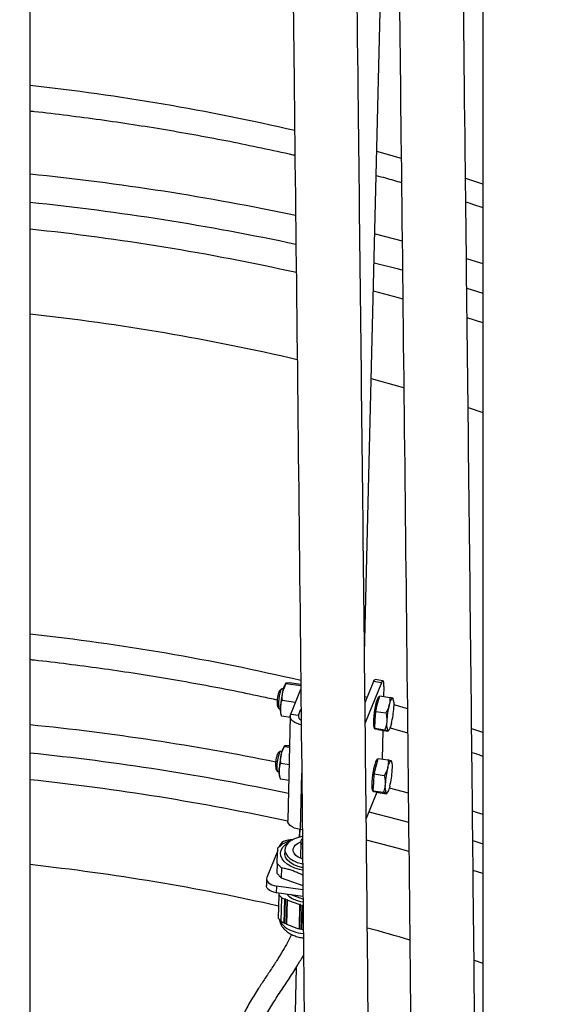
# Model space of a CAD drawing. Units: millimetres. Extents: x 0 to 1277, y 0 to 297.
# Drawn here: x 107 to 118, y 156 to 176 of the extents above; entities that cross this region are included whole.
import ezdxf

# ---------------------------------------------------------------- set-up
doc = ezdxf.new("R2010")
doc.units = ezdxf.units.MM
doc.linetypes.add('SLD-Sólida', pattern=[0])
doc.layers.add('COTAS_', color=5, linetype='SLD-Sólida')
doc.styles.get("Standard").update_dxf_attribs({"font": 'ARIALN.TTF'})
doc.dimstyles.new('SLDDIMSTYLE0', dxfattribs={"dimtxt": 0.18, "dimasz": 3.302, "dimexe": 0, "dimexo": 0.0625, "dimgap": 0, "dimtad": 0, "dimtih": 1, "dimtoh": 1, "dimdec": 0, "dimrnd": 1e-09, "dimzin": 0, "dimdsep": 46, "dimtxsty": 'Standard', "dimsah": 1, "dimcen": 0.09, "dimadec": 0, "dimazin": 0, "dimtfac": 3.302, "dimtdec": 0, "dimtofl": 0, "dimtmove": 0, "dimatfit": 3, "dimfxl": 1, "dimfrac": 2, "dimtolj": 1, "dimtzin": 0, "dimarcsym": 0})

msp = doc.modelspace()

# ---------------------------------------------------------------- linework, layer by layer
at = {"color": 7, "linetype": 'SLD-Sólida', "lineweight": 25}
for p, q in [((107.156, 151.899), (107.156, 206.783)), ((116.134, 204.235), (116.134, 144.551)), ((113.786, 163.361), (114.37, 187.142)), ((112.227, 162.758), (112.161, 162.597)), ((112.224, 162.768), (112.219, 162.761)), ((112.523, 162.716), (112.227, 162.758)), ((112.294, 162.78), (112.232, 162.773)), ((112.522, 162.747), (112.294, 162.78)), ((113.966, 162.801), (113.796, 162.378)), ((114.121, 162.779), (113.8, 161.981)), ((114.121, 162.779), (113.966, 162.801)), ((114.151, 162.819), (113.997, 162.841)), ((114.171, 162.708), (114.166, 162.508)), ((112.144, 162.657), (112.107, 162.628)), ((112.176, 162.656), (112.151, 162.66)), ((112.323, 162.155), (112.523, 162.653)), ((114.048, 162.365), (114.088, 162.519)), ((114.088, 162.519), (114.289, 162.49)), ((112.061, 162.306), (112.089, 162.267)), ((112.417, 162.389), (112.152, 162.427)), ((113.814, 162.422), (113.796, 162.425)), ((114.009, 162.212), (114.048, 162.365)), ((114.359, 162.456), (114.355, 162.467)), ((112.094, 162.264), (112.12, 162.26)), ((112.131, 162.147), (112.141, 162.121)), ((112.314, 162.092), (112.145, 162.116)), ((112.315, 162.118), (112.264, 160.049)), ((112.323, 162.155), (112.478, 162.133)), ((112.478, 162.133), (112.527, 162.256)), ((114, 162.044), (114.009, 162.212)), ((114.009, 162.212), (114.21, 162.183)), ((113.99, 161.877), (114, 162.044)), ((113.99, 161.877), (114.191, 161.848)), ((114.021, 161.863), (113.99, 161.877)), ((113.994, 161.867), (114.022, 161.863)), ((114.051, 161.849), (114.021, 161.863)), ((114.051, 161.849), (114.252, 161.821)), ((114.149, 161.835), (114.135, 161.266)), ((114.191, 161.848), (114.25, 161.83)), ((114.257, 161.823), (114.271, 161.842)), ((114.293, 161.886), (114.641, 161.787)), ((112.198, 161.526), (112.193, 161.519)), ((112.201, 161.516), (112.3, 161.502)), ((112.268, 161.537), (112.301, 161.532)), ((112.114, 161.416), (112.076, 161.386)), ((112.15, 161.413), (112.12, 161.418)), ((112.126, 161.184), (112.291, 161.16)), ((113.978, 160.97), (114.018, 161.123)), ((114.018, 161.123), (114.057, 161.277)), ((114.057, 161.277), (114.258, 161.248)), ((114.328, 161.214), (114.324, 161.225)), ((112.03, 161.064), (112.058, 161.025)), ((112.064, 161.022), (112.094, 161.017)), ((113.969, 160.802), (113.978, 160.97)), ((113.978, 160.97), (114.179, 160.941)), ((112.105, 160.904), (112.115, 160.878)), ((112.119, 160.873), (112.284, 160.85)), ((113.96, 160.635), (113.969, 160.802)), ((114.029, 160.606), (113.82, 160.086)), ((113.96, 160.635), (114.161, 160.606)), ((113.99, 160.621), (113.96, 160.635)), ((113.964, 160.625), (113.991, 160.621)), ((114.02, 160.607), (113.99, 160.621)), ((114.02, 160.607), (114.221, 160.579)), ((114.161, 160.606), (114.219, 160.589)), ((114.227, 160.581), (114.241, 160.6)), ((112.5, 159.87), (112.496, 159.732)), ((112.524, 159.633), (112.516, 159.3)), ((112.068, 159.454), (111.851, 158.916)), ((112.11, 159.559), (112.097, 159.526)), ((112.208, 159.469), (112.206, 159.394)), ((112.054, 159.195), (112.049, 159.001)), ((112.138, 159.105), (112.054, 159.195)), ((112.049, 159.001), (112.133, 158.912)), ((112.138, 159.105), (112.133, 158.912)), ((111.845, 158.888), (111.842, 158.756)), ((112.133, 158.912), (112.561, 158.757)), ((112.04, 158.746), (112.037, 158.614)), ((112.563, 158.539), (112.037, 158.614)), ((112.562, 158.672), (112.04, 158.746)), ((112.091, 158.607), (112.089, 158.572)), ((112.089, 158.572), (112.077, 158.109)), ((112.089, 158.572), (112.148, 158.51)), ((112.136, 158.047), (112.148, 158.51)), ((112.148, 158.51), (112.209, 158.487)), ((112.197, 158.012), (112.209, 158.487)), ((112.206, 158.007), (112.218, 158.484)), ((112.218, 158.49), (112.209, 158.487)), ((112.218, 158.484), (112.218, 158.49)), ((112.218, 158.484), (112.252, 158.472)), ((112.24, 157.989), (112.252, 158.472)), ((112.248, 157.985), (112.26, 158.469)), ((112.26, 158.474), (112.252, 158.472)), ((112.26, 158.469), (112.26, 158.474)), ((112.26, 158.469), (112.507, 158.379)), ((112.564, 158.488), (112.331, 158.573)), ((112.495, 157.895), (112.507, 158.379)), ((112.503, 157.893), (112.515, 158.376)), ((112.516, 158.382), (112.507, 158.379)), ((112.515, 158.376), (112.516, 158.382)), ((112.515, 158.376), (112.549, 158.364)), ((112.538, 157.886), (112.549, 158.364)), ((112.546, 157.885), (112.558, 158.361)), ((112.558, 158.366), (112.549, 158.364)), ((112.558, 158.361), (112.558, 158.366)), ((112.136, 158.047), (112.077, 158.109)), ((112.206, 158.009), (112.197, 158.012)), ((112.24, 157.989), (112.206, 158.007)), ((112.248, 157.987), (112.24, 157.989)), ((112.503, 157.894), (112.495, 157.895)), ((112.538, 157.886), (112.503, 157.893)), ((112.546, 157.886), (112.538, 157.886)), ((112.57, 157.881), (112.546, 157.885)), ((112.432, 157.131), (112.319, 152.514))]:
    msp.add_line(p, q, dxfattribs=at)
at = {"color": 8, "linetype": 'SLD-Sólida', "lineweight": 25}
for p, q in [((114.519, 173.178), (114.031, 173.316)), ((116.134, 172.671), (115.794, 172.784)), ((115.818, 170.604), (116.134, 170.508)), ((116.134, 169.917), (115.821, 170.015)), ((115.843, 168.236), (116.134, 168.14)), ((113.84, 162.488), (113.796, 162.5)), ((112.478, 162.133), (112.477, 162.096)), ((116.134, 161.791), (115.914, 161.864)), ((112.54, 160.985), (112.512, 159.868)), ((114.279, 160.692), (114.656, 160.594)), ((112.55, 159.863), (112.512, 159.868)), ((115.937, 159.647), (116.134, 159.587)), ((116.134, 158.996), (115.941, 159.057)), ((115.96, 157.277), (116.134, 157.218))]:
    msp.add_line(p, q, dxfattribs=at)
at = {"color": 8, "linetype": 'SLD-Sólida', "lineweight": 25, "flags": 128}
for points in [[(113.991, 171.686), (114, 171.684), (114.537, 171.547)], [(113.976, 171.111), (114.433, 170.994), (114.544, 170.964)], [(115.812, 171.192), (116, 171.136), (116.134, 171.096)], [(114.547, 170.39), (114.464, 170.412), (113.963, 170.546)], [(113.92, 168.815), (114.533, 168.642), (114.569, 168.631)], [(114.641, 162.262), (114.533, 162.293), (114.37, 162.34)], [(113.872, 160.216), (114.433, 160.072), (114.662, 160.011)], [(115.931, 160.236), (116, 160.215), (116.134, 160.175)], [(114.666, 159.435), (114.464, 159.491), (113.828, 159.66)]]:
    msp.add_lwpolyline(points, dxfattribs=at)
at = {"color": 7, "linetype": 'SLD-Sólida', "lineweight": 25, "flags": 128}
for points in [[(113.966, 162.801), (113.977, 162.823), (113.987, 162.837), (113.996, 162.841), (113.997, 162.841)], [(114.171, 162.708), (114.171, 162.745), (114.169, 162.777), (114.164, 162.8), (114.158, 162.814), (114.151, 162.819), (114.142, 162.815), (114.132, 162.801), (114.121, 162.779)], [(112.11, 162.573), (112.098, 162.52), (112.088, 162.462), (112.082, 162.403), (112.079, 162.35), (112.08, 162.307), (112.084, 162.277), (112.093, 162.264), (112.094, 162.264)], [(112.151, 162.66), (112.147, 162.659), (112.135, 162.646), (112.122, 162.616), (112.11, 162.573)], [(113.994, 161.867), (113.986, 161.872), (113.976, 161.895), (113.971, 161.933), (113.969, 161.985), (113.97, 162.049), (113.976, 162.119), (113.985, 162.194), (113.997, 162.268), (114.011, 162.337), (114.027, 162.399), (114.044, 162.45), (114.06, 162.486), (114.075, 162.506), (114.086, 162.51)], [(114.277, 162.333), (114.287, 162.366), (114.296, 162.395), (114.305, 162.421), (114.314, 162.441), (114.323, 162.457), (114.332, 162.468), (114.34, 162.473), (114.347, 162.472)], [(112.528, 161.944), (112.504, 161.95), (112.45, 161.968), (112.403, 161.992), (112.364, 162.02), (112.336, 162.052), (112.32, 162.085), (112.315, 162.12), (112.323, 162.155)], [(114.32, 161.97), (114.31, 161.937), (114.301, 161.907), (114.292, 161.882), (114.283, 161.861), (114.274, 161.846), (114.265, 161.835), (114.257, 161.83), (114.25, 161.83)], [(112.079, 161.331), (112.067, 161.278), (112.058, 161.22), (112.051, 161.161), (112.048, 161.108), (112.049, 161.065), (112.054, 161.035), (112.062, 161.022), (112.064, 161.022)], [(112.12, 161.418), (112.117, 161.417), (112.105, 161.404), (112.092, 161.374), (112.079, 161.331)], [(113.964, 160.625), (113.955, 160.63), (113.946, 160.653), (113.94, 160.691), (113.938, 160.744), (113.94, 160.807), (113.945, 160.877), (113.954, 160.952), (113.966, 161.026), (113.981, 161.096), (113.996, 161.157), (114.013, 161.208), (114.029, 161.244), (114.045, 161.264), (114.055, 161.268)], [(114.247, 161.091), (114.256, 161.124), (114.265, 161.153), (114.275, 161.179), (114.284, 161.199), (114.293, 161.215), (114.301, 161.226), (114.309, 161.231), (114.317, 161.23)], [(114.289, 160.728), (114.28, 160.695), (114.271, 160.666), (114.261, 160.64), (114.252, 160.62), (114.243, 160.604), (114.235, 160.593), (114.227, 160.588), (114.219, 160.589)], [(112.512, 159.868), (112.453, 159.88), (112.399, 159.898), (112.352, 159.922), (112.313, 159.95), (112.285, 159.982), (112.269, 160.016), (112.264, 160.049)], [(112.347, 159.664), (112.311, 159.663), (112.264, 159.656), (112.22, 159.645), (112.181, 159.629), (112.149, 159.608), (112.125, 159.585), (112.11, 159.559)], [(112.557, 159.063), (112.498, 159.076), (112.405, 159.103), (112.322, 159.14), (112.251, 159.183), (112.194, 159.233), (112.153, 159.287), (112.13, 159.344), (112.124, 159.402), (112.136, 159.459), (112.166, 159.515), (112.212, 159.566), (112.274, 159.611), (112.293, 159.622)], [(112.551, 159.73), (112.477, 159.713), (112.396, 159.684), (112.327, 159.647), (112.272, 159.603), (112.233, 159.554), (112.212, 159.501), (112.209, 159.446), (112.224, 159.392), (112.258, 159.34), (112.308, 159.293), (112.373, 159.251), (112.451, 159.217)], [(112.553, 159.287), (112.536, 159.293), (112.474, 159.321), (112.425, 159.356), (112.391, 159.396), (112.373, 159.439), (112.372, 159.483), (112.389, 159.525), (112.422, 159.565), (112.471, 159.598), (112.524, 159.622)], [(112.449, 159.142), (112.371, 159.176), (112.306, 159.218), (112.256, 159.266), (112.222, 159.318), (112.207, 159.372), (112.206, 159.394)], [(112.451, 159.217), (112.538, 159.191), (112.554, 159.187)], [(112.555, 159.112), (112.536, 159.116), (112.449, 159.142)], [(111.851, 158.916), (111.845, 158.889), (111.849, 158.862), (111.862, 158.835), (111.884, 158.81), (111.914, 158.788), (111.951, 158.77), (111.994, 158.755), (112.04, 158.746)], [(112.037, 158.614), (111.991, 158.624), (111.948, 158.638), (111.911, 158.657), (111.881, 158.679), (111.859, 158.704), (111.846, 158.73), (111.842, 158.756)], [(112.432, 158.467), (112.519, 158.442), (112.562, 158.433)]]:
    msp.add_lwpolyline(points, dxfattribs=at)
at = {"color": 8, "linetype": 'SLD-Sólida', "lineweight": 25}
for centre, radius, start, end in [((102.218, 129.77), 45.125, 76.9547, 83.7175), ((102.149, 123.329), 49.789, 78.0941, 84.229), ((102.169, 123.576), 48.983, 77.9109, 84.1567), ((102.176, 124.628), 47.41, 77.5018, 83.9708), ((102.22, 125.256), 45.106, 76.885, 83.7182), ((102.224, 118.932), 45.082, 76.7939, 83.7192), ((102.133, 112.282), 49.915, 78.5668, 84.225), ((102.139, 112.459), 49.181, 78.1041, 84.1458), ((102.168, 113.65), 47.468, 77.7189, 83.9689), ((102.202, 114.206), 45.237, 77.3801, 83.7131), ((112.484, 158.256), 0.421, 204.936, 254.9213), ((112.689, 158.735), 0.94, 250.4492, 262.7504), ((103.398, 119.362), 39.942, 73.5849, 74.8372)]:
    msp.add_arc(centre, radius, start, end, dxfattribs=at)
at = {"color": 7, "linetype": 'SLD-Sólida', "lineweight": 25}
for centre, radius, start, end in [((112.691, 162.505), 0.538, 151.5028, 170.1591), ((112.574, 162.398), 0.522, 162.0704, 190.1962), ((112.22, 162.541), 0.143, 142.1646, 172.8229), ((113.868, 162.214), 1.749, 167.3673, 177.9968), ((115.985, 161.91), 1.76, 166.1035, 176.6886), ((114.09, 162.351), 0.284, 347.8989, 25.3352), ((112.494, 162.243), 0.375, 175.0282, 194.7523), ((112.551, 162.117), 0.0752, 167.9777, 251.7651), ((112.612, 162.393), 1.76, 346.1035, 356.6886), ((114.507, 161.952), 0.284, 167.8989, 205.3352), ((112.665, 161.262), 0.538, 151.5028, 170.1591), ((112.189, 161.299), 0.143, 142.1646, 172.8229), ((113.842, 160.972), 1.749, 167.3673, 177.9968), ((112.544, 161.156), 0.522, 162.0704, 190.1962), ((114.06, 161.109), 0.284, 347.8989, 25.3352), ((112.468, 161), 0.375, 175.0282, 194.7523), ((115.955, 160.668), 1.76, 166.1035, 176.6886), ((112.581, 161.151), 1.76, 346.1035, 356.6886), ((114.476, 160.71), 0.284, 167.8989, 205.3352), ((111.665, 159.897), 0.848, 347.7716, 358.0381), ((112.598, 159.631), 0.0733, 132.659, 231.5445), ((112.575, 158.903), 0.458, 223.9157, 251.8776)]:
    msp.add_arc(centre, radius, start, end, dxfattribs=at)
for points, knots in [([(116.098, 131.995), (116.098, 132.221), (116.098, 132.656), (116.098, 133.288), (116.097, 133.875), (116.097, 134.419), (116.096, 134.92), (116.095, 135.377), (116.094, 135.782), (116.094, 136.136), (116.093, 136.444), (116.092, 136.728), (116.092, 136.999), (116.091, 137.27), (116.09, 137.781), (116.087, 138.539), (116.084, 139.545), (116.074, 142.032), (116.046, 147.414), (115.981, 155.332), (115.886, 164.312), (115.779, 173.725), (115.666, 183.925), (115.571, 194.484), (115.53, 201.654), (115.516, 205.416), (115.513, 206.189), (115.511, 206.791), (115.51, 207.226), (115.509, 207.502), (115.508, 207.773), (115.507, 208.047), (115.507, 208.338), (115.506, 208.663), (115.505, 209.03), (115.504, 209.44), (115.503, 209.892), (115.502, 210.387), (115.501, 210.925), (115.501, 211.334), (115.501, 211.564), (115.5, 211.601)], [0, 0, 0, 0, 0.0084504, 0.0163484, 0.0236981, 0.030503, 0.0367664, 0.0424914, 0.0476805, 0.0519684, 0.0558096, 0.0592419, 0.0626122, 0.0660063, 0.069424, 0.0818231, 0.0944951, 0.1072157, 0.1753625, 0.2970522, 0.4057028, 0.514352, 0.6526328, 0.7909143, 0.9126027, 0.9225975, 0.932373, 0.9416959, 0.9452335, 0.9487003, 0.9520958, 0.9554198, 0.9589689, 0.9630413, 0.9676395, 0.9727666, 0.978426, 0.9846213, 0.9913569, 0.9986373, 1, 1, 1, 1]), ([(114.232, 210.868), (114.232, 210.727), (114.232, 210.453), (114.233, 210.061), (114.234, 209.703), (114.234, 209.369), (114.236, 208.661), (114.239, 207.554), (114.248, 204.74), (114.272, 199.182), (114.328, 191.251), (114.414, 182.257), (114.518, 172.832), (114.636, 162.624), (114.742, 152.062), (114.79, 144.977), (114.806, 141.383), (114.809, 140.849), (114.811, 140.319), (114.813, 139.798), (114.815, 139.292), (114.817, 138.805), (114.818, 138.332), (114.819, 137.917), (114.82, 137.537), (114.821, 137.175), (114.822, 136.765), (114.823, 136.308), (114.824, 135.802), (114.825, 135.261), (114.826, 134.685), (114.827, 134.075), (114.828, 133.422), (114.828, 132.971), (114.828, 132.738), (114.828, 132.737)], [0, 0, 0, 0, 0.005384, 0.010484, 0.014999, 0.019118, 0.023254, 0.042105, 0.061495, 0.130994, 0.255096, 0.365901, 0.476703, 0.617722, 0.758739, 0.882834, 0.889659, 0.896484, 0.903307, 0.90999, 0.916444, 0.922669, 0.928664, 0.934551, 0.938574, 0.943199, 0.948428, 0.954264, 0.96071, 0.967769, 0.974989, 0.98276, 0.991087, 0.999973, 1, 1, 1, 1]), ([(113.977, 134.062), (113.976, 134.217), (113.976, 134.568), (113.976, 135.1), (113.975, 135.644), (113.975, 136.144), (113.974, 136.602), (113.973, 137.007), (113.972, 137.361), (113.972, 137.669), (113.971, 137.952), (113.97, 138.224), (113.97, 138.495), (113.968, 139.006), (113.966, 139.764), (113.963, 140.769), (113.953, 143.257), (113.924, 148.639), (113.859, 156.557), (113.765, 165.536), (113.657, 174.95), (113.544, 185.15), (113.45, 195.708), (113.409, 202.879), (113.394, 206.64), (113.392, 207.414), (113.39, 208.016), (113.388, 208.45), (113.388, 208.727), (113.387, 208.998), (113.386, 209.271), (113.385, 209.563), (113.385, 209.888), (113.384, 210.164), (113.384, 210.333), (113.383, 210.379)], [0, 0, 0, 0, 0.006069, 0.013735, 0.020832, 0.027364, 0.033335, 0.038747, 0.043219, 0.047225, 0.050804, 0.054319, 0.057859, 0.061424, 0.074355, 0.087571, 0.100838, 0.17191, 0.298824, 0.412139, 0.525453, 0.669671, 0.813889, 0.940801, 0.951225, 0.96142, 0.971144, 0.974833, 0.978449, 0.98199, 0.985457, 0.989158, 0.993405, 0.998201, 1, 1, 1, 1]), ([(112.115, 209.646), (112.116, 209.362), (112.118, 208.57), (112.126, 205.965), (112.151, 200.407), (112.207, 192.476), (112.293, 183.482), (112.397, 174.056), (112.515, 163.849), (112.62, 153.287), (112.669, 146.202), (112.685, 142.608), (112.687, 142.074), (112.69, 141.543), (112.692, 141.022), (112.694, 140.517), (112.695, 140.03), (112.697, 139.557), (112.698, 139.141), (112.699, 138.762), (112.7, 138.399), (112.701, 137.99), (112.702, 137.532), (112.703, 137.027), (112.704, 136.485), (112.705, 135.909), (112.706, 135.3), (112.706, 134.646), (112.707, 134.191), (112.707, 133.954), (112.707, 133.949)], [0, 0, 0, 0, 0.0112483, 0.0312588, 0.1029842, 0.2310631, 0.3454177, 0.4597698, 0.6053071, 0.7508421, 0.8789124, 0.885956, 0.8929998, 0.900042, 0.9069388, 0.9135999, 0.9200243, 0.9262113, 0.9322868, 0.9364385, 0.9412117, 0.9466086, 0.9526317, 0.959284, 0.9665688, 0.97402, 0.9820403, 0.9906336, 0.9998043, 1, 1, 1, 1]), ([(107.156, 174.121), (107.184, 174.118), (107.433, 174.092), (107.898, 174.036), (108.55, 173.95), (109.198, 173.855), (109.842, 173.752), (110.481, 173.64), (111.116, 173.52), (111.745, 173.39), (112.175, 173.298), (112.394, 173.246), (112.407, 173.243)], [0, 0, 0, 0, 0.0159799, 0.1380755, 0.2601569, 0.3822224, 0.5042704, 0.6262995, 0.7483082, 0.8702948, 0.992258, 1, 1, 1, 1]), ([(114.019, 172.841), (114.08, 172.825), (114.248, 172.78), (114.414, 172.732), (114.52, 172.701)], [0, 0, 0, 0, 0.35931, 1, 1, 1, 1]), ([(115.795, 172.316), (115.853, 172.298), (115.967, 172.262), (116.079, 172.224), (116.134, 172.206)], [0, 0, 0, 0, 0.513141, 1, 1, 1, 1]), ([(107.156, 163.241), (107.184, 163.238), (107.433, 163.212), (107.898, 163.155), (108.55, 163.07), (109.198, 162.975), (109.842, 162.872), (110.481, 162.76), (111.116, 162.639), (111.641, 162.533), (111.953, 162.463), (112.057, 162.44)], [0, 0, 0, 0, 0.017154, 0.148219, 0.279269, 0.410301, 0.541315, 0.672309, 0.80328, 0.934228, 1, 1, 1, 1]), ([(112.232, 162.773), (112.232, 162.773), (112.228, 162.772), (112.225, 162.77), (112.224, 162.768), (112.223, 162.766), (112.223, 162.764), (112.224, 162.762), (112.225, 162.761), (112.226, 162.759), (112.227, 162.758)], [0, 0, 0, 0, 0.070037, 0.299989, 0.415226, 0.53148, 0.647863, 0.765022, 0.882472, 1, 1, 1, 1]), ([(112.161, 162.597), (112.161, 162.593), (112.157, 162.576), (112.153, 162.552), (112.151, 162.526), (112.15, 162.506), (112.149, 162.486), (112.15, 162.466), (112.151, 162.446), (112.152, 162.433), (112.152, 162.427)], [0, 0, 0, 0, 0.070037, 0.299989, 0.415226, 0.53148, 0.647863, 0.765022, 0.882472, 1, 1, 1, 1]), ([(114.289, 162.49), (114.289, 162.479), (114.293, 162.426), (114.284, 162.374), (114.277, 162.333)], [0, 0, 0, 0, 0.2237133, 1, 1, 1, 1]), ([(114.347, 162.472), (114.346, 162.473), (114.336, 162.477), (114.311, 162.484), (114.289, 162.49)], [0, 0, 0, 0, 0.070215, 1, 1, 1, 1]), ([(112.12, 162.275), (112.121, 162.289), (112.124, 162.342), (112.14, 162.391), (112.152, 162.427)], [0, 0, 0, 0, 0.268634, 1, 1, 1, 1]), ([(114.277, 162.333), (114.274, 162.32), (114.259, 162.268), (114.231, 162.22), (114.21, 162.183)], [0, 0, 0, 0, 0.241851, 1, 1, 1, 1]), ([(114.354, 162.467), (114.354, 162.467), (114.354, 162.468), (114.353, 162.469), (114.351, 162.471), (114.348, 162.472), (114.347, 162.472)], [0, 0, 0, 0, 0.143883, 0.428171, 0.713832, 1, 1, 1, 1]), ([(112.145, 162.116), (112.143, 162.123), (112.139, 162.136), (112.133, 162.16), (112.127, 162.186), (112.123, 162.216), (112.12, 162.246), (112.12, 162.265), (112.12, 162.275)], [0, 0, 0, 0, 0.128544, 0.257186, 0.441523, 0.626324, 0.812815, 1, 1, 1, 1]), ([(112.145, 162.116), (112.143, 162.117), (112.141, 162.119), (112.141, 162.121), (112.141, 162.121)], [0, 0, 0, 0, 0.815565, 1, 1, 1, 1]), ([(114.21, 162.183), (114.214, 162.164), (114.221, 162.136), (114.226, 162.098), (114.23, 162.06), (114.229, 162.031), (114.229, 162.012)], [0, 0, 0, 0, 0.3298121, 0.4953835, 0.6598535, 1, 1, 1, 1]), ([(114.229, 162.012), (114.229, 162.008), (114.227, 161.986), (114.223, 161.957), (114.216, 161.923), (114.206, 161.89), (114.197, 161.865), (114.191, 161.848)], [0, 0, 0, 0, 0.070046, 0.37658, 0.530814, 0.683096, 1, 1, 1, 1]), ([(114.25, 161.83), (114.251, 161.83), (114.252, 161.829), (114.256, 161.827), (114.257, 161.826), (114.258, 161.824), (114.257, 161.823), (114.256, 161.822), (114.254, 161.821), (114.253, 161.821), (114.252, 161.821)], [0, 0, 0, 0, 0.070037, 0.184949, 0.415227, 0.531482, 0.647864, 0.765023, 0.882472, 1, 1, 1, 1]), ([(112.135, 161.354), (112.136, 161.358), (112.149, 161.414), (112.176, 161.467), (112.201, 161.516)], [0, 0, 0, 0, 0.0702148, 1, 1, 1, 1]), ([(112.201, 161.516), (112.2, 161.517), (112.198, 161.519), (112.197, 161.522), (112.197, 161.524), (112.198, 161.526), (112.2, 161.528), (112.202, 161.529), (112.205, 161.53), (112.206, 161.531)], [0, 0, 0, 0, 0.247371, 0.371217, 0.495328, 0.620998, 0.746852, 0.873314, 1, 1, 1, 1]), ([(112.206, 161.531), (112.207, 161.531), (112.219, 161.534), (112.245, 161.536), (112.268, 161.537)], [0, 0, 0, 0, 0.070215, 1, 1, 1, 1]), ([(112.126, 161.184), (112.125, 161.198), (112.124, 161.219), (112.123, 161.247), (112.124, 161.268), (112.125, 161.29), (112.128, 161.311), (112.131, 161.333), (112.134, 161.347), (112.135, 161.354)], [0, 0, 0, 0, 0.247371, 0.371217, 0.495328, 0.620998, 0.746852, 0.873314, 1, 1, 1, 1]), ([(115.915, 161.398), (115.933, 161.392), (116.007, 161.369), (116.079, 161.344), (116.134, 161.325)], [0, 0, 0, 0, 0.248931, 1, 1, 1, 1]), ([(112.094, 161.033), (112.094, 161.04), (112.095, 161.054), (112.097, 161.077), (112.102, 161.103), (112.108, 161.13), (112.116, 161.157), (112.123, 161.175), (112.126, 161.184)], [0, 0, 0, 0, 0.134064, 0.268399, 0.450124, 0.632395, 0.816027, 1, 1, 1, 1]), ([(114.258, 161.248), (114.259, 161.237), (114.263, 161.184), (114.254, 161.132), (114.247, 161.091)], [0, 0, 0, 0, 0.2237133, 1, 1, 1, 1]), ([(114.317, 161.23), (114.316, 161.231), (114.305, 161.236), (114.281, 161.242), (114.258, 161.248)], [0, 0, 0, 0, 0.070215, 1, 1, 1, 1]), ([(114.324, 161.225), (114.324, 161.225), (114.324, 161.226), (114.322, 161.227), (114.32, 161.229), (114.318, 161.23), (114.317, 161.23)], [0, 0, 0, 0, 0.143883, 0.428171, 0.713832, 1, 1, 1, 1]), ([(112.119, 160.873), (112.117, 160.88), (112.113, 160.894), (112.107, 160.917), (112.101, 160.944), (112.097, 160.973), (112.094, 161.003), (112.094, 161.023), (112.094, 161.033)], [0, 0, 0, 0, 0.128544, 0.257186, 0.441523, 0.626324, 0.812815, 1, 1, 1, 1]), ([(114.247, 161.091), (114.243, 161.078), (114.229, 161.026), (114.201, 160.978), (114.179, 160.941)], [0, 0, 0, 0, 0.241851, 1, 1, 1, 1]), ([(114.179, 160.941), (114.184, 160.922), (114.19, 160.894), (114.195, 160.856), (114.199, 160.818), (114.199, 160.789), (114.198, 160.77)], [0, 0, 0, 0, 0.329812, 0.495383, 0.659853, 1, 1, 1, 1]), ([(112.115, 160.878), (112.115, 160.878), (112.115, 160.877), (112.117, 160.875), (112.118, 160.874), (112.119, 160.873)], [0, 0, 0, 0, 0.225395, 0.612568, 1, 1, 1, 1]), ([(114.198, 160.77), (114.198, 160.766), (114.197, 160.745), (114.193, 160.715), (114.185, 160.681), (114.176, 160.648), (114.167, 160.623), (114.161, 160.606)], [0, 0, 0, 0, 0.070046, 0.37658, 0.530814, 0.683096, 1, 1, 1, 1]), ([(114.219, 160.589), (114.22, 160.588), (114.222, 160.587), (114.225, 160.586), (114.227, 160.584), (114.227, 160.582), (114.227, 160.581), (114.225, 160.58), (114.224, 160.579), (114.222, 160.579), (114.221, 160.579)], [0, 0, 0, 0, 0.070037, 0.184949, 0.415227, 0.531482, 0.647864, 0.765023, 0.882472, 1, 1, 1, 1]), ([(112.071, 159.503), (112.098, 159.529), (112.129, 159.559), (112.16, 159.583), (112.164, 159.586)], [0, 0, 0, 0, 0.8713688, 1, 1, 1, 1]), ([(112.164, 159.586), (112.22, 159.613), (112.285, 159.646), (112.352, 159.663), (112.363, 159.666)], [0, 0, 0, 0, 0.84159, 1, 1, 1, 1]), ([(112.054, 159.195), (112.056, 159.239), (112.06, 159.33), (112.066, 159.433), (112.069, 159.481), (112.071, 159.503)], [0, 0, 0, 0, 0.343645, 0.695726, 1, 1, 1, 1]), ([(112.559, 158.962), (112.543, 158.97), (112.502, 158.992), (112.434, 159.024), (112.354, 159.054), (112.274, 159.079), (112.202, 159.095), (112.157, 159.102), (112.138, 159.105)], [0, 0, 0, 0, 0.114539, 0.299371, 0.485337, 0.674929, 0.865717, 1, 1, 1, 1]), ([(112.097, 158.088), (112.1, 158.071), (112.106, 158.031), (112.133, 157.972), (112.173, 157.913), (112.225, 157.86), (112.29, 157.813), (112.354, 157.779), (112.411, 157.756), (112.472, 157.737), (112.526, 157.723), (112.565, 157.719), (112.571, 157.718)], [0, 0, 0, 0, 0.0835587, 0.1963292, 0.3110899, 0.4308198, 0.5574217, 0.6904784, 0.7605808, 0.8365653, 0.9733862, 1, 1, 1, 1]), ([(112.197, 158.012), (112.182, 158.02), (112.161, 158.032), (112.141, 158.044), (112.136, 158.047)], [0, 0, 0, 0, 0.767273, 1, 1, 1, 1]), ([(112.495, 157.895), (112.481, 157.899), (112.399, 157.919), (112.316, 157.955), (112.248, 157.985)], [0, 0, 0, 0, 0.171304, 1, 1, 1, 1]), ([(112.339, 157.789), (112.313, 157.736), (112.261, 157.626), (112.167, 157.46), (112.06, 157.286), (111.94, 157.102), (111.814, 156.913), (111.673, 156.7), (111.525, 156.465), (111.384, 156.209), (111.287, 155.998), (111.227, 155.84), (111.191, 155.731), (111.161, 155.625), (111.134, 155.513), (111.11, 155.385), (111.089, 155.228), (111.084, 155.118), (111.081, 155.057)], [0, 0, 0, 0, 0.057052, 0.116815, 0.182295, 0.253532, 0.328581, 0.403183, 0.500735, 0.595633, 0.683073, 0.722808, 0.760008, 0.796538, 0.831931, 0.876627, 0.931973, 1, 1, 1, 1]), ([(111.481, 155.047), (111.483, 155.104), (111.488, 155.201), (111.507, 155.333), (111.526, 155.433), (111.553, 155.546), (111.597, 155.69), (111.677, 155.895), (111.794, 156.131), (111.949, 156.391), (112.122, 156.654), (112.298, 156.918), (112.453, 157.155), (112.539, 157.31), (112.575, 157.373)], [0, 0, 0, 0, 0.07715, 0.132346, 0.169883, 0.202423, 0.271404, 0.345471, 0.449511, 0.563006, 0.682948, 0.802563, 0.91948, 1, 1, 1, 1])]:
    msp.add_open_spline(points, degree=3, knots=knots, dxfattribs=at)

# ---------------------------------------------------------------- leaders
at = {"layer": 'COTAS_'}
for points in [[(110.171, 151.153), (216.067, 202.873)], [(91.643, 165.418), (110.252, 96.802)]]:
    msp.add_leader(points, dimstyle='SLDDIMSTYLE0', dxfattribs=at)

doc.saveas('drawing.dxf')
